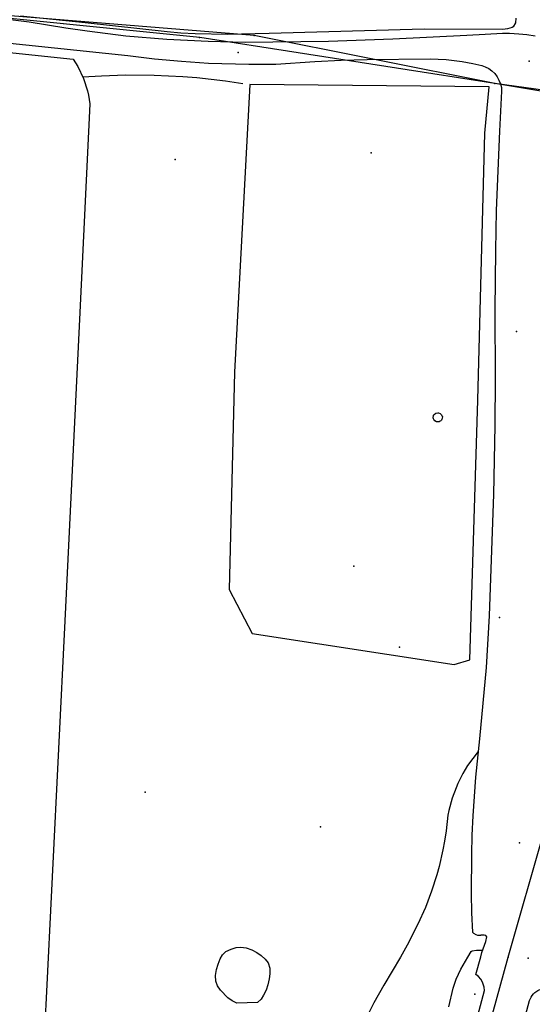
# Model space of a CAD drawing. Extents: x 723314 to 728380, y 4365510 to 4367661.
# Drawn here: x 724100 to 724155, y 4367330 to 4367437 of the extents above; entities that cross this region are included whole.
import ezdxf

# ---------------------------------------------------------------- set-up
doc = ezdxf.new("R2010")
doc.units = 0
doc.header["$MEASUREMENT"] = 0
for name, color, linetype in [('010101', 7, 'CONTINUOUS'), ('028112', 2, 'CONTINUOUS'), ('060202', 1, 'CONTINUOUS'), ('060402', 1, 'CONTINUOUS'), ('160101', 8, 'CONTINUOUS'), ('160201', 8, 'CONTINUOUS'), ('160202', 8, 'CONTINUOUS'), ('160300', 8, 'CONTINUOUS'), ('167201', 3, 'CONTINUOUS'), ('168100', 8, 'CONTINUOUS'), ('168113', 8, 'CONTINUOUS'), ('168116', 8, 'CONTINUOUS'), ('168153', 8, 'CONTINUOUS')]:
    doc.layers.add(name, color=color, linetype=linetype)

msp = doc.modelspace()

# ---------------------------------------------------------------- linework, layer by layer
at = {"layer": '010101'}
msp.add_lwpolyline([(724140.38, 4367291.18), (724142.23, 4367297.9), (724145.79, 4367310.82), (724149.16, 4367323.16), (724152.54, 4367335.48), (724156.4, 4367348.95)], dxfattribs=at)
at = {"layer": '028112'}
for p in [(724123.31, 4367433.33, 13.03), (724154.83, 4367432.38, 12.74), (724116.49, 4367421.73, 12.83), (724137.72, 4367422.47, 12.67), (724153.44, 4367403.15, 12.83), (724135.84, 4367377.76, 12.71), (724151.62, 4367372.23, 12.82), (724113.25, 4367353.34, 12.92), (724132.25, 4367349.58, 12.88), (724153.78, 4367347.86, 12.88)]:
    msp.add_point(p, dxfattribs=at)
at = {"layer": '060202'}
for points in [[(724155.45, 4367435.07), (724154.58, 4367435.21), (724153.7, 4367435.3), (724152.7, 4367435.36), (724151.94, 4367435.36), (724150.06, 4367435.27), (724148.06, 4367435.17), (724140.06, 4367434.76), (724133.09, 4367434.52), (724124.09, 4367434.4), (724120.09, 4367434.49), (724115.59, 4367434.74), (724111.18, 4367435.1), (724106.98, 4367435.61), (724104.67, 4367435.95), (724100.72, 4367436.58), (724095.51, 4367437.24)], [(724097.91, 4367434.4), (724111.39, 4367433.01), (724114.28, 4367432.64), (724117.19, 4367432.37), (724120.1, 4367432.17), (724124.48, 4367432.04), (724127.4, 4367432.06), (724131.63, 4367432.35), (724134.46, 4367432.48), (724137.29, 4367432.57), (724144.1, 4367432.63), (724145.84, 4367432.55), (724147.57, 4367432.33), (724148.71, 4367432.12), (724149.68, 4367431.9), (724150.07, 4367431.76), (724150.44, 4367431.57), (724150.78, 4367431.32), (724151.09, 4367431.03), (724151.34, 4367430.7), (724151.55, 4367430.33), (724151.71, 4367429.94), (724151.81, 4367429.54), (724151.84, 4367429.12), (724151.6, 4367424.82), (724151.41, 4367420.52), (724151.26, 4367416.22), (724151.16, 4367411.92), (724151.1, 4367405.47), (724151.13, 4367397.98), (724151.1, 4367392.99), (724150.94, 4367385.5), (724150.78, 4367380.51), (724150.48, 4367372.4), (724150.15, 4367366.79), (724149.44, 4367359.1), (724149.01, 4367354.93), (724148.72, 4367350.75), (724148.62, 4367348.66), (724148.56, 4367346.57), (724148.55, 4367342.38), (724148.59, 4367340.28), (724148.67, 4367338.19), (724148.8, 4367338.06), (724149.04, 4367337.93), (724149.21, 4367337.87), (724149.58, 4367337.85)], [(724149.03, 4367333.61), (724149.57, 4367335.52), (724149.7, 4367335.99), (724150.13, 4367337.18), (724150.23, 4367337.67), (724150.13, 4367337.82), (724149.94, 4367337.84), (724149.58, 4367337.85)]]:
    msp.add_lwpolyline(points, dxfattribs=at)
at = {"layer": '060402'}
for points in [[(724149.29, 4367357.73), (724148.16, 4367356.22), (724147.65, 4367355.34), (724147.11, 4367354.27), (724146.9, 4367353.8), (724146.48, 4367352.66), (724146.12, 4367351.35), (724146.03, 4367350.85), (724145.84, 4367349.14), (724145.66, 4367348.02), (724145.48, 4367347.1), (724145.06, 4367345.28), (724144.82, 4367344.38), (724144.26, 4367342.6), (724143.6, 4367340.85), (724142.76, 4367339.03), (724141.62, 4367336.79), (724140.9, 4367335.47), (724139.08, 4367332.44), (724138, 4367330.54), (724136.55, 4367327.64), (724136.25, 4367327.33), (724135.93, 4367327.06)], [(724146.12, 4367330.1), (724146.59, 4367332.14), (724146.93, 4367333.09), (724147.43, 4367334.17), (724148.17, 4367335.49), (724148.55, 4367336.08), (724148.64, 4367336.16), (724149.13, 4367336.23), (724149.79, 4367336.25)]]:
    msp.add_lwpolyline(points, dxfattribs=at)
at = {"layer": '160101'}
for points in [[(724139.14, 4367291.18), (724149.97, 4367331.88), (724149.95, 4367332.25), (724149.78, 4367332.79), (724149.59, 4367333.11), (724149.33, 4367333.39), (724149.03, 4367333.61)], [(724144.28, 4367291.18), (724154.87, 4367330.78), (724155.03, 4367331.16), (724155.15, 4367331.33), (724155.28, 4367331.5), (724155.43, 4367331.64), (724155.77, 4367331.88), (724156.15, 4367332.04), (724156.57, 4367332.12), (724183.48, 4367327.03), (724183.75, 4367326.94), (724184, 4367326.81), (724184.22, 4367326.64), (724184.42, 4367326.43), (724184.57, 4367326.2), (724184.69, 4367325.94), (724184.77, 4367325.67), (724184.8, 4367325.39), (724184.79, 4367325.11), (724184.73, 4367324.84), (724184.13, 4367322.59)]]:
    msp.add_lwpolyline(points, dxfattribs=at)
at = {"layer": '160201'}
msp.add_lwpolyline([(724157.6, 4367428.9), (724151.11, 4367429.97), (724125.06, 4367435.14), (724094.19, 4367437.63)], dxfattribs=at)
at = {"layer": '160202'}
msp.add_lwpolyline([(724157.62, 4367429.07), (724151.11, 4367429.97), (724119.19, 4367434.94), (724089.6, 4367437.91), (724070.42, 4367440.42)], dxfattribs=at)
at = {"layer": '160300'}
for points in [[(724153.39, 4367437.02), (724153.35, 4367436.54), (724153.09, 4367436.09), (724152.98, 4367436.02), (724152.48, 4367435.87), (724151.98, 4367435.82), (724143.46, 4367435.84), (724126.68, 4367435.36), (724122.18, 4367435.28), (724118.68, 4367435.33), (724117.13, 4367435.42), (724115.63, 4367435.56), (724106.75, 4367436.52), (724099.78, 4367437.23)], [(724089.35, 4367430.69), (724089.41, 4367431.09), (724089.52, 4367431.48), (724089.67, 4367431.86), (724089.86, 4367432.23), (724090.08, 4367432.57), (724090.34, 4367432.89), (724090.95, 4367433.43), (724091.29, 4367433.65), (724091.66, 4367433.84), (724092.04, 4367433.99), (724105.47, 4367432.6), (724105.97, 4367431.8), (724106.58, 4367430.52), (724107.01, 4367429.17), (724107.11, 4367428.71), (724107.25, 4367427.77)], [(724106.49, 4367430.69), (724108.53, 4367430.81), (724111.13, 4367430.89), (724114.23, 4367430.87), (724117.32, 4367430.72), (724118.86, 4367430.6), (724121.94, 4367430.26), (724123.84, 4367429.98)], [(724150.49, 4367429.61), (724124.58, 4367429.87), (724122.92, 4367398.73), (724122.33, 4367375.23), (724124.82, 4367370.49), (724146.69, 4367367.13), (724148.41, 4367367.65), (724149.25, 4367395.73), (724150.02, 4367424.59), (724150.49, 4367429.61)], [(724107.25, 4367427.77), (724106.19, 4367405.21), (724104.58, 4367371.85), (724102.51, 4367330.32), (724101.41, 4367310.84), (724100.51, 4367291.18)], [(724144.92, 4367394.35), (724145.02, 4367394.34), (724145.2, 4367394.27), (724145.34, 4367394.12), (724145.38, 4367394.04), (724145.42, 4367393.94), (724145.4, 4367393.75), (724145.38, 4367393.65), (724145.32, 4367393.57), (724145.26, 4367393.49), (724145.18, 4367393.43), (724145.08, 4367393.39), (724145, 4367393.37), (724144.8, 4367393.38), (724144.62, 4367393.47), (724144.5, 4367393.62), (724144.46, 4367393.71), (724144.44, 4367393.8), (724144.44, 4367393.9), (724144.46, 4367394), (724144.48, 4367394.09), (724144.54, 4367394.17), (724144.7, 4367394.3), (724144.92, 4367394.35)]]:
    msp.add_lwpolyline(points, dxfattribs=at)
at = {"layer": '167201'}
msp.add_lwpolyline([(724123.18, 4367330.51), (724122.69, 4367330.76), (724122.19, 4367331.09), (724121.4, 4367331.9), (724121.09, 4367332.38), (724120.92, 4367332.88), (724120.86, 4367333.49), (724120.97, 4367334.13), (724121.14, 4367334.73), (724121.36, 4367335.3), (724121.61, 4367335.73), (724122, 4367336.09), (724122.55, 4367336.35), (724123.09, 4367336.52), (724123.62, 4367336.57), (724124.18, 4367336.49), (724124.8, 4367336.28), (724125.36, 4367335.98), (724125.82, 4367335.65), (724126.26, 4367335.27), (724126.58, 4367334.87), (724126.76, 4367334.29), (724126.76, 4367333.69), (724126.68, 4367333.12), (724126.54, 4367332.5), (724126.34, 4367331.91), (724126.08, 4367331.36), (724125.8, 4367330.93), (724125.42, 4367330.57), (724123.18, 4367330.51)], dxfattribs=at)
at = {"layer": '168100'}
for p in [(724152.54, 4367335.48), (724154.7, 4367335.36)]:
    msp.add_point(p, dxfattribs=at)
at = {"layer": '168113'}
for p in [(724119.14, 4367434.95), (724151.11, 4367429.97)]:
    msp.add_point(p, dxfattribs=at)
at = {"layer": '168116'}
msp.add_point((724125.06, 4367435.14), dxfattribs=at)
at = {"layer": '168153'}
for p in [(724140.78, 4367368.99), (724148.94, 4367331.47)]:
    msp.add_point(p, dxfattribs=at)

doc.saveas('drawing.dxf')
